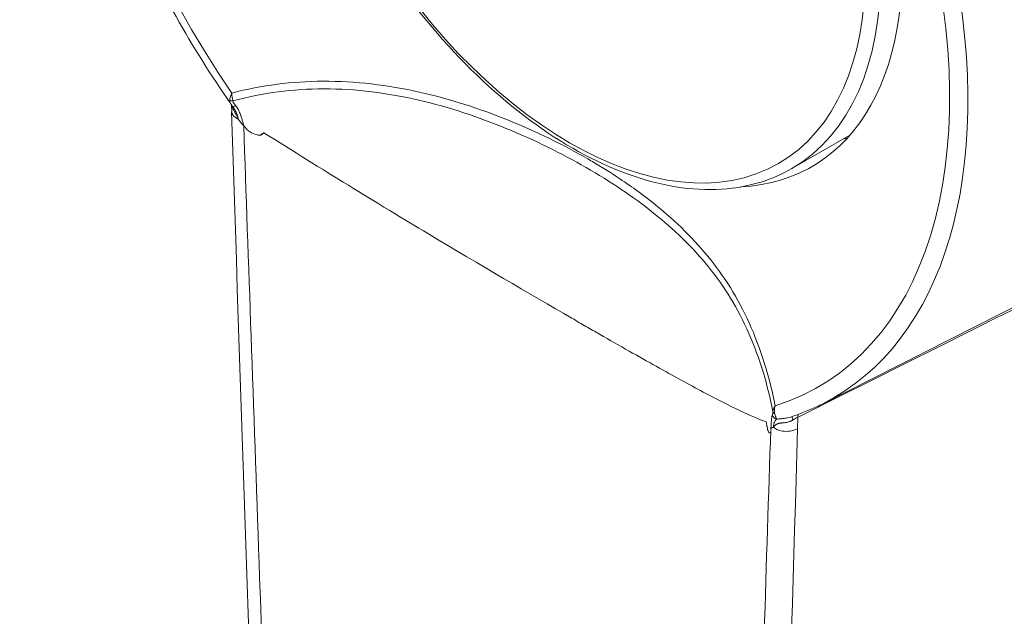
# Model space of a CAD drawing. Units: inches. Extents: x 7 to 248, y 5 to 147.
# Drawn here: x 220 to 220, y 116 to 116 of the extents above; entities that cross this region are included whole.
import ezdxf

# ---------------------------------------------------------------- set-up
doc = ezdxf.new("R2010")
doc.units = ezdxf.units.IN
doc.header["$LTSCALE"] = 15
doc.header["$MEASUREMENT"] = 0
doc.layers.add('Visible (ANSI)', color=7, linetype='Continuous', lineweight=5)
doc.layers.add('Visible Narrow (ANSI)', color=7, linetype='Continuous', lineweight=5)

msp = doc.modelspace()

# ---------------------------------------------------------------- linework, layer by layer
at = {"layer": 'Visible (ANSI)'}
for p, q in [((219.91753, 115.80786), (219.91734, 115.81165)), ((220.21677, 115.77753), (220.24779, 115.79539)), ((220.23339, 115.65186), (220.50983, 115.79193)), ((220.11979, 115.68574), (220.11978, 115.68574)), ((220.21603, 115.64469), (220.21604, 115.6447)), ((220.20459, 115.61254), (220.20456, 115.61252))]:
    msp.add_line(p, q, dxfattribs=at)
for centre, major_axis, start_param, end_param in [((220.3345, 116.1094), (0.18104, -0.31438), 6.252248, 9.455715), ((220.11093, 115.98065), (0.11641, -0.20215), 5.995471, 9.712492), ((220.15268, 116.0047), (0.11641, -0.20215), 6.088005, 6.103552)]:
    msp.add_ellipse(centre, major_axis=major_axis, ratio=0.578093, start_param=start_param, end_param=end_param, dxfattribs=at)
for points, knots in [([(219.917, 115.81216), (219.89619, 115.84218), (219.87793, 115.87462), (219.84823, 115.94125), (219.83683, 115.97543), (219.82215, 116.04202), (219.81888, 116.07442), (219.82091, 116.13423), (219.82622, 116.16163), (219.84506, 116.20838), (219.85852, 116.22782), (219.87947, 116.24564), (219.88366, 116.24877), (219.88802, 116.2516)], [2.214394, 2.214394, 2.214394, 2.214394, 2.535357, 2.535357, 2.857549, 2.857549, 3.180154, 3.180154, 3.502995, 3.502995, 3.82267, 3.82267, 3.897987, 3.897987, 3.897987, 3.897987]), ([(219.98838, 116.17415), (219.97614, 116.1671), (219.96581, 116.1568), (219.94977, 116.13066), (219.9442, 116.11466), (219.93838, 116.07839), (219.93829, 116.058), (219.94367, 116.01514), (219.94916, 115.99268), (219.96513, 115.94798), (219.97559, 115.92576), (220.00042, 115.88375), (220.01478, 115.86398), (220.04599, 115.82881), (220.06284, 115.81344), (220.09744, 115.78865), (220.11519, 115.77925), (220.14981, 115.76758), (220.1667, 115.76527), (220.19479, 115.76796), (220.20644, 115.77158), (220.21677, 115.77753)], [2.354261, 2.354261, 2.354261, 2.354261, 2.658815, 2.658815, 2.97341, 2.97341, 3.29688, 3.29688, 3.621134, 3.621134, 3.944659, 3.944659, 4.267898, 4.267898, 4.591498, 4.591498, 4.915818, 4.915818, 5.238795, 5.238795, 5.495853, 5.495853, 5.495853, 5.495853]), ([(219.92393, 115.80039), (219.92437, 115.80014), (219.92449, 115.79996), (219.92477, 115.79955), (219.92488, 115.79939), (219.92501, 115.79923), (219.92501, 115.79922), (219.92504, 115.79919), (219.92506, 115.79916), (219.92518, 115.79901), (219.92529, 115.79888), (219.92567, 115.79845), (219.92596, 115.79816), (219.92684, 115.79742), (219.92773, 115.7968), (219.93013, 115.79583), (219.93146, 115.79548), (219.93248, 115.79532), (219.93261, 115.79533), (219.93272, 115.79533), (219.93274, 115.79533), (219.93277, 115.79533), (219.93278, 115.79533), (219.93279, 115.79533), (219.93279, 115.79533), (219.93279, 115.79533), (219.93279, 115.79533), (219.93281, 115.79533), (219.93282, 115.79533), (219.93284, 115.79534), (219.93285, 115.79534), (219.93285, 115.79535), (219.93286, 115.79535), (219.93286, 115.79535), (219.93286, 115.79535), (219.93287, 115.79535), (219.93287, 115.79535), (219.93289, 115.79536), (219.93289, 115.79536), (219.93297, 115.79539), (219.93305, 115.79543), (219.93333, 115.79559), (219.93354, 115.79572), (219.93413, 115.79615), (219.9344, 115.79636), (219.93475, 115.79668)], [-0.1023377, -0.1023377, -0.1023377, -0.1023377, -0.0935743, -0.0935743, -0.0875321, -0.0875321, -0.0874378, -0.0874378, -0.0863338, -0.0863338, -0.0814895, -0.0814895, -0.0694506, -0.0694506, -0.0485716, -0.0485716, -0.0310027, -0.0310027, -0.0234048, -0.0234048, -0.021908, -0.021908, -0.0210813, -0.0210813, -0.0208458, -0.0208458, -0.0207469, -0.0207469, -0.0192564, -0.0192564, -0.0185177, -0.0185177, -0.0180573, -0.0180573, -0.0178463, -0.0178463, -0.0177415, -0.0177415, -0.0151494, -0.0151494, -0.0104333, -0.0104333, -0.0044304, -0.0044304, -0.0000658, -0.0000658, -0.0000658, -0.0000658]), ([(219.93475, 115.79668), (219.93409, 115.79642), (219.93371, 115.79607), (219.93313, 115.79565), (219.93298, 115.79555), (219.93278, 115.79544), (219.93273, 115.79541), (219.93267, 115.79538), (219.93267, 115.79538), (219.93266, 115.79538), (219.93266, 115.79538), (219.93264, 115.79537), (219.93263, 115.79537), (219.93262, 115.79536), (219.93262, 115.79536), (219.93261, 115.79536), (219.93261, 115.79536), (219.93257, 115.79535), (219.93251, 115.79535), (219.93239, 115.79535), (219.93237, 115.79534), (219.93234, 115.79534)], [0, 0, 0, 0, 0.00776361, 0.00776361, 0.01012223, 0.01012223, 0.0109812, 0.0109812, 0.01103936, 0.01103936, 0.01110119, 0.01110119, 0.01125479, 0.01125479, 0.01127472, 0.01127472, 0.01132243, 0.01132243, 0.01176713, 0.01176713, 0.0118948, 0.0118948, 0.0118948, 0.0118948]), ([(220.23339, 115.65186), (220.23228, 115.65129), (220.23115, 115.65075), (220.22889, 115.64969), (220.22775, 115.64918), (220.22546, 115.64819), (220.2243, 115.64771), (220.22197, 115.64679), (220.22079, 115.64635), (220.21843, 115.64549), (220.21724, 115.64509), (220.21604, 115.6447)], [0.8182694, 0.8182694, 0.8182694, 0.8182694, 0.83632892, 0.83632892, 0.85438845, 0.85438845, 0.87244797, 0.87244797, 0.8905075, 0.8905075, 0.90856702, 0.90856702, 0.90856702, 0.90856702]), ([(220.21992, 115.63844), (220.21867, 115.63778), (220.21724, 115.63735), (220.21441, 115.637), (220.21304, 115.63705), (220.20945, 115.63762), (220.20781, 115.63851), (220.20694, 115.63937)], [0.000001, 0.000001, 0.000001, 0.000001, 0.25, 0.25, 0.5, 0.5, 1, 1, 1, 1])]:
    msp.add_open_spline(points, degree=3, knots=knots, dxfattribs=at)
for points in [[(219.91786, 115.81099), (219.91764, 115.81126), (219.91742, 115.81154), (219.91722, 115.81183)], [(219.91862, 115.80994), (219.91838, 115.8103), (219.91813, 115.81065), (219.91786, 115.81099)], [(219.98775, 113.79097), (219.96235, 114.46197), (219.93969, 115.13478), (219.91739, 115.80784)], [(219.91753, 115.80786), (219.9176, 115.80653), (219.91874, 115.80502), (219.92102, 115.80402)], [(219.92393, 115.80039), (219.92276, 115.80153), (219.92179, 115.80277), (219.92102, 115.80402)], [(219.93234, 115.79534), (219.93234, 115.79534), (219.93235, 115.79534), (219.93235, 115.79534)], [(220.20694, 115.63937), (220.2062, 115.63896), (220.2057, 115.63857), (220.20558, 115.63814)]]:
    msp.add_open_spline(points, degree=3, dxfattribs=at)
at = {"layer": 'Visible Narrow (ANSI)'}
for p, q in [((219.91862, 115.80995), (219.91862, 115.80994)), ((220.21992, 115.63844), (220.21999, 115.64453))]:
    msp.add_line(p, q, dxfattribs=at)
for centre, major_axis, ratio, start_param, end_param in [((220.06607, 115.95482), (-0.17277, 0.30001), 0.578093, 3.110655, 6.314123), ((220.06276, 115.95291), (-0.16821, 0.29209), 0.578093, 3.012986, 7.986456), ((220.10257, 115.97584), (-0.1142, 0.19831), 0.578093, 3.141593, 6.283185), ((219.91838, 115.81505), (-0.00246, -0.00023), 0.510335, 0.662425, 1.446257), ((219.91973, 115.81236), (-0.00189, -0.00135), 0.403653, 0.02762, 1.215787), ((222.38859, 187.44898), (-51.78009, -73.13643), 0.595624, 0.839329, 0.843498), ((219.98853, 115.76635), (-0.20699, 0.12221), 0.014648, 2.144067, 2.187629), ((219.98911, 115.77656), (0.21143, -0.13087), 0.044129, 5.329856, 5.371968), ((220.20884, 115.64588), (0.00198, -0.00171), 0.812802, 3.911361, 5.272446), ((220.20899, 115.64769), (-0.00228, 0.0006), 0.725253, 0.393567, 1.177393), ((220.22301, 115.64288), (0.00165, -0.00426), 0.597605, 3.623292, 4.097944), ((220.21885, 115.64088), (0.00183, -0.00419), 0.13377, 3.281629, 4.10639)]:
    msp.add_ellipse(centre, major_axis=major_axis, ratio=ratio, start_param=start_param, end_param=end_param, dxfattribs=at)
msp.add_ellipse((220.0984, 115.97343), major_axis=(-0.11125, 0.19319), ratio=0.578093, dxfattribs=at)
for points, knots in [([(220.10783, 115.78271), (220.09473, 115.79025), (220.0804, 115.7973), (220.06534, 115.8034), (220.05025, 115.80951), (220.03438, 115.81471), (220.01776, 115.81843), (220.00114, 115.82216), (219.98357, 115.82435), (219.96617, 115.82425), (219.9499, 115.82416), (219.93366, 115.82211), (219.9176, 115.81794)], [0, 0, 0, 0, 0.253711, 0.253711, 0.253711, 0.50796, 0.50796, 0.50796, 0.762209, 0.762209, 0.762209, 1, 1, 1, 1]), ([(219.91819, 115.81377), (219.9342, 115.81806), (219.95042, 115.82015), (219.9667, 115.82018), (219.98379, 115.82021), (220.00108, 115.81793), (220.01749, 115.81412), (220.03389, 115.81032), (220.0496, 115.80504), (220.06457, 115.79887), (220.07951, 115.79272), (220.09375, 115.78566), (220.1068, 115.77814)], [0, 0, 0, 0, 0.241129, 0.241129, 0.241129, 0.494265, 0.494265, 0.494265, 0.7474, 0.7474, 0.7474, 1, 1, 1, 1]), ([(219.91722, 115.81183), (219.91721, 115.81183), (219.91721, 115.81184), (219.9172, 115.81184), (219.91719, 115.81186), (219.91718, 115.81187), (219.91717, 115.81189), (219.91716, 115.8119), (219.91716, 115.81191), (219.91715, 115.81192), (219.91709, 115.81201), (219.91704, 115.81209), (219.91699, 115.81217), (219.91693, 115.81227), (219.9169, 115.81233), (219.91683, 115.81247), (219.91657, 115.81302), (219.91647, 115.81357), (219.91651, 115.81409)], [0.2430488, 0.2430488, 0.2430488, 0.2430488, 0.25, 0.25, 0.25, 0.265625, 0.265625, 0.265625, 0.2792969, 0.2792969, 0.2792969, 0.375, 0.375, 0.375, 0.5, 0.5, 0.5, 1, 1, 1, 1]), ([(219.92102, 115.80402), (219.92076, 115.80465), (219.92047, 115.8052), (219.92021, 115.80572), (219.92008, 115.80597), (219.91995, 115.80622), (219.91983, 115.80645), (219.91977, 115.80657), (219.91971, 115.80668), (219.91965, 115.80679), (219.91959, 115.80691), (219.91955, 115.80698), (219.91948, 115.80712), (219.91944, 115.80721), (219.91939, 115.8073), (219.91934, 115.80738), (219.91932, 115.80743), (219.91929, 115.80748), (219.91927, 115.80753), (219.91926, 115.80755), (219.91924, 115.80758), (219.91923, 115.8076), (219.91922, 115.80763), (219.91921, 115.80765), (219.91919, 115.80767), (219.91912, 115.80782), (219.91904, 115.80796), (219.91897, 115.8081), (219.91887, 115.8083), (219.91877, 115.8085), (219.91867, 115.80869), (219.9186, 115.80882), (219.91854, 115.80894), (219.91848, 115.80907), (219.91845, 115.80913), (219.91842, 115.80919), (219.91839, 115.80925), (219.91837, 115.80928), (219.91836, 115.80931), (219.91835, 115.80934), (219.91834, 115.80935), (219.91833, 115.80937), (219.91832, 115.80938), (219.91826, 115.80952), (219.91819, 115.80965), (219.91813, 115.80978), (219.91808, 115.8099), (219.91801, 115.81006), (219.91797, 115.81013), (219.91796, 115.81016), (219.91794, 115.8102), (219.91793, 115.81024), (219.9179, 115.8103), (219.91787, 115.81038), (219.91783, 115.81045), (219.91774, 115.81067), (219.91765, 115.81092), (219.91756, 115.81121), (219.91753, 115.81129), (219.91751, 115.81137), (219.91749, 115.81146)], [0, 0, 0, 0, 0.125, 0.125, 0.125, 0.1875, 0.1875, 0.1875, 0.21875, 0.21875, 0.21875, 0.25, 0.25, 0.25, 0.2701761, 0.2701761, 0.2701761, 0.28125, 0.28125, 0.28125, 0.2871094, 0.2871094, 0.2871094, 0.2926025, 0.2926025, 0.2926025, 0.3267431, 0.3267431, 0.3267431, 0.375, 0.375, 0.375, 0.40625, 0.40625, 0.40625, 0.421875, 0.421875, 0.421875, 0.4296875, 0.4296875, 0.4296875, 0.4335938, 0.4335938, 0.4335938, 0.46875, 0.46875, 0.46875, 0.5, 0.5, 0.5, 0.5159814, 0.5159814, 0.5159814, 0.5438952, 0.5438952, 0.5438952, 0.625, 0.625, 0.625, 0.6480668, 0.6480668, 0.6480668, 0.6480668]), ([(219.91862, 115.80994), (219.91882, 115.80963), (219.919, 115.80934), (219.91915, 115.80907), (219.91932, 115.80878), (219.91947, 115.80851), (219.91959, 115.80828), (219.91966, 115.80816), (219.91971, 115.80805), (219.91976, 115.80795), (219.91979, 115.8079), (219.91981, 115.80785), (219.91984, 115.80781), (219.91985, 115.80778), (219.91985, 115.80777), (219.91986, 115.80776), (219.91987, 115.80774), (219.91988, 115.80772), (219.9199, 115.80768), (219.92011, 115.80725), (219.92029, 115.80684), (219.92044, 115.80646), (219.92082, 115.8055), (219.92102, 115.8047), (219.92102, 115.80402)], [0.1365724, 0.1365724, 0.1365724, 0.1365724, 0.25, 0.25, 0.25, 0.375, 0.375, 0.375, 0.4375, 0.4375, 0.4375, 0.46875, 0.46875, 0.46875, 0.484375, 0.484375, 0.484375, 0.5, 0.5, 0.5, 0.6429521, 0.6429521, 0.6429521, 1, 1, 1, 1]), ([(219.92393, 115.80039), (219.92384, 115.80059), (219.9238, 115.80078), (219.92375, 115.80101), (219.92366, 115.80142), (219.92354, 115.80194), (219.92339, 115.80256), (219.92327, 115.80305), (219.92313, 115.80361), (219.92295, 115.80423), (219.92286, 115.80453), (219.92277, 115.80486), (219.92266, 115.8052), (219.9226, 115.80536), (219.92254, 115.80554), (219.92248, 115.80571), (219.92245, 115.8058), (219.92242, 115.80589), (219.92239, 115.80598), (219.92236, 115.80606), (219.92232, 115.80617), (219.9223, 115.80623), (219.92212, 115.8067), (219.92203, 115.80693), (219.92188, 115.80728), (219.92185, 115.80736), (219.92181, 115.80745), (219.92177, 115.80753), (219.92149, 115.80817), (219.92118, 115.80879), (219.92082, 115.8094), (219.92046, 115.81001), (219.92005, 115.81061), (219.91959, 115.81118)], [0.0069662, 0.0069662, 0.0069662, 0.0069662, 0.0913787, 0.0913787, 0.0913787, 0.25, 0.25, 0.25, 0.375, 0.375, 0.375, 0.4375, 0.4375, 0.4375, 0.46875, 0.46875, 0.46875, 0.484375, 0.484375, 0.484375, 0.4977865, 0.4977865, 0.4977865, 0.5995875, 0.5995875, 0.5995875, 0.625, 0.625, 0.625, 0.8125, 0.8125, 0.8125, 1, 1, 1, 1]), ([(219.9968, 113.78637), (219.99028, 113.95381), (219.98395, 114.1214), (219.97774, 114.28907), (219.97154, 114.45667), (219.96548, 114.62435), (219.9595, 114.7921), (219.9595, 114.79218), (219.9595, 114.79223), (219.95949, 114.79234), (219.95548, 114.90514), (219.95201, 115.00353), (219.94905, 115.08748), (219.94757, 115.12946), (219.94623, 115.16783), (219.94501, 115.20258), (219.9444, 115.21996), (219.94382, 115.23644), (219.94327, 115.25201), (219.943, 115.2598), (219.94273, 115.26736), (219.94247, 115.27469), (219.94234, 115.27836), (219.94222, 115.28197), (219.94209, 115.28553), (219.94203, 115.28731), (219.94197, 115.28907), (219.94191, 115.29082), (219.94185, 115.29251), (219.94179, 115.29419), (219.94173, 115.29586), (219.94172, 115.29625), (219.94169, 115.29711), (219.94166, 115.29779), (219.93494, 115.48881), (219.92902, 115.6563), (219.92393, 115.80039)], [0, 0, 0, 0, 0.25, 0.25, 0.25, 0.499878, 0.499878, 0.499878, 0.5, 0.5, 0.5, 0.625, 0.625, 0.625, 0.6875, 0.6875, 0.6875, 0.71875, 0.71875, 0.71875, 0.734375, 0.734375, 0.734375, 0.742187, 0.742187, 0.742187, 0.746094, 0.746094, 0.746094, 0.749878, 0.749878, 0.749878, 0.750768, 0.750768, 0.750768, 1, 1, 1, 1]), ([(219.93475, 115.79668), (219.9501, 115.78703), (219.96516, 115.77765), (219.99454, 115.75959), (220.00882, 115.75093), (220.05037, 115.72602), (220.07622, 115.71087), (220.0993, 115.69752)], [0, 0, 0, 0, 0.25, 0.25, 0.5, 0.5, 1, 1, 1, 1]), ([(220.20792, 115.65076), (220.20651, 115.65771), (220.20486, 115.66445), (220.20293, 115.67096), (220.20071, 115.67844), (220.1981, 115.68568), (220.19516, 115.69247), (220.18927, 115.70606), (220.18205, 115.71793), (220.17349, 115.72873), (220.16921, 115.73413), (220.16457, 115.73928), (220.15964, 115.74417), (220.15471, 115.74906), (220.1495, 115.75368), (220.14402, 115.75812), (220.138, 115.76299), (220.13165, 115.76764), (220.12497, 115.77209), (220.12048, 115.77509), (220.11585, 115.77799), (220.11106, 115.78082), (220.10999, 115.78145), (220.10891, 115.78208), (220.10783, 115.78271)], [0, 0, 0, 0, 0.110485, 0.110485, 0.110485, 0.237482, 0.237482, 0.237482, 0.491475, 0.491475, 0.491475, 0.618472, 0.618472, 0.618472, 0.745469, 0.745469, 0.745469, 0.885168, 0.885168, 0.885168, 0.979028, 0.979028, 0.979028, 1, 1, 1, 1]), ([(220.1068, 115.77814), (220.10683, 115.77813), (220.10686, 115.77811), (220.11996, 115.77056), (220.13196, 115.76253), (220.14836, 115.74943), (220.15355, 115.74489), (220.16339, 115.73529), (220.16802, 115.73025), (220.18083, 115.71438), (220.18801, 115.70276), (220.1968, 115.68277), (220.19939, 115.67567), (220.20359, 115.66166), (220.20529, 115.65476), (220.20672, 115.64762)], [0, 0, 0, 0, 0.000535, 0.000535, 0.2534, 0.2534, 0.379832, 0.379832, 0.506264, 0.506264, 0.759129, 0.759129, 0.885561, 0.885561, 1, 1, 1, 1]), ([(220.1141, 115.68899), (220.12499, 115.68275), (220.13511, 115.67701), (220.15362, 115.66666), (220.16204, 115.66204), (220.18444, 115.65013), (220.19579, 115.64466), (220.20308, 115.6422)], [0, 0, 0, 0, 0.25, 0.25, 0.5, 0.5, 0.9999979, 0.9999979, 0.9999979, 0.9999979]), ([(220.20645, 115.64599), (220.20624, 115.64541), (220.20613, 115.64468), (220.20605, 115.64411), (220.20601, 115.64382), (220.20598, 115.64357), (220.20596, 115.64337), (220.20595, 115.64327), (220.20594, 115.64319), (220.20593, 115.64311), (220.20593, 115.64307), (220.20592, 115.64304), (220.20592, 115.64301), (220.20592, 115.64299), (220.20592, 115.64298), (220.20592, 115.64297), (220.20591, 115.64296), (220.20591, 115.64295), (220.20591, 115.64295), (220.20591, 115.64294), (220.20591, 115.64293), (220.20591, 115.6429), (220.2058, 115.64183), (220.20574, 115.6408), (220.20569, 115.63998), (220.20565, 115.63931), (220.20562, 115.63878), (220.2056, 115.63838)], [0, 0, 0, 0, 0.25, 0.25, 0.25, 0.375, 0.375, 0.375, 0.4375, 0.4375, 0.4375, 0.46875, 0.46875, 0.46875, 0.484375, 0.484375, 0.484375, 0.4921875, 0.4921875, 0.4921875, 0.5, 0.5, 0.5, 0.75, 0.75, 0.75, 0.9543954, 0.9543954, 0.9543954, 0.9543954]), ([(220.20792, 115.65076), (220.20771, 115.65012), (220.2076, 115.64952), (220.20754, 115.64898), (220.20754, 115.64896), (220.20754, 115.64895), (220.20754, 115.64893), (220.20754, 115.64891), (220.20753, 115.64889), (220.20753, 115.64888), (220.20753, 115.64884), (220.20753, 115.6488), (220.20752, 115.64876), (220.20751, 115.64856), (220.2075, 115.64837), (220.2075, 115.64819), (220.2075, 115.64746), (220.2076, 115.64685), (220.20772, 115.6464)], [0.0000018, 0.0000018, 0.0000018, 0.0000018, 0.3299332, 0.3299332, 0.3299332, 0.3405762, 0.3405762, 0.3405762, 0.3515625, 0.3515625, 0.3515625, 0.375, 0.375, 0.375, 0.5, 0.5, 0.5, 1, 1, 1, 1]), ([(220.20772, 115.6464), (220.2078, 115.64608), (220.20789, 115.64577), (220.20798, 115.64548), (220.20802, 115.64534), (220.20807, 115.6452), (220.20811, 115.64506), (220.20816, 115.64493), (220.20822, 115.64476), (220.20825, 115.64467), (220.20838, 115.64432), (220.20854, 115.64394), (220.20871, 115.6436)], [0, 0, 0, 0, 0.25, 0.25, 0.25, 0.375, 0.375, 0.375, 0.5, 0.5, 0.5, 1, 1, 1, 1]), ([(220.20532, 115.63643), (220.20523, 115.6363), (220.2051, 115.63622), (220.20496, 115.63621), (220.20482, 115.63619), (220.20468, 115.63627), (220.20453, 115.63643), (220.20439, 115.63659), (220.20423, 115.6369), (220.20411, 115.63726), (220.20407, 115.63734), (220.20404, 115.63744), (220.20402, 115.63754), (220.20399, 115.63764), (220.20397, 115.63771), (220.20394, 115.63785), (220.2039, 115.638), (220.20389, 115.63804), (220.20387, 115.63817), (220.20385, 115.6383), (220.20383, 115.6384), (220.2038, 115.63851), (220.20376, 115.63874), (220.20371, 115.63896), (220.20366, 115.6392), (220.20363, 115.63937), (220.20359, 115.63955), (220.20355, 115.63973), (220.20354, 115.63979), (220.20354, 115.63981), (220.20352, 115.63991), (220.20337, 115.64064), (220.20325, 115.64141), (220.20308, 115.6422)], [0.2518583, 0.2518583, 0.2518583, 0.2518583, 0.375, 0.375, 0.375, 0.5, 0.5, 0.5, 0.625, 0.625, 0.625, 0.65625, 0.65625, 0.65625, 0.6875, 0.6875, 0.6875, 0.71875, 0.71875, 0.71875, 0.75, 0.75, 0.75, 0.8125, 0.8125, 0.8125, 0.859375, 0.859375, 0.859375, 0.875, 0.875, 0.875, 1, 1, 1, 1]), ([(220.20694, 115.63938), (220.20706, 115.63983), (220.20709, 115.64025), (220.20716, 115.6407), (220.20719, 115.64089), (220.20723, 115.64108), (220.20727, 115.64128), (220.20728, 115.64131), (220.20729, 115.64134), (220.2073, 115.64138), (220.20733, 115.64149), (220.20736, 115.6416), (220.2074, 115.64171), (220.20742, 115.64177), (220.20744, 115.64183), (220.20746, 115.64188), (220.20748, 115.64193), (220.20751, 115.64202), (220.20752, 115.64204), (220.20769, 115.64242), (220.20807, 115.6431), (220.20871, 115.6436)], [0.0020839, 0.0020839, 0.0020839, 0.0020839, 0.25, 0.25, 0.25, 0.3565142, 0.3565142, 0.3565142, 0.375, 0.375, 0.375, 0.4375, 0.4375, 0.4375, 0.46875, 0.46875, 0.46875, 0.5, 0.5, 0.5, 1, 1, 1, 1]), ([(220.21734, 115.64307), (220.21724, 115.643), (220.21713, 115.64294), (220.21701, 115.64288), (220.21693, 115.64284), (220.21685, 115.6428), (220.21677, 115.64275), (220.21674, 115.64274), (220.2167, 115.64272), (220.21667, 115.64271), (220.21658, 115.64266), (220.21648, 115.64262), (220.21639, 115.64258), (220.21625, 115.64252), (220.2161, 115.64246), (220.21595, 115.6424), (220.21568, 115.6423), (220.21538, 115.6422), (220.21507, 115.64212), (220.21476, 115.64203), (220.21448, 115.64196), (220.21408, 115.64189), (220.21368, 115.64181), (220.21331, 115.64176), (220.21298, 115.64171), (220.21289, 115.6417), (220.21281, 115.64169), (220.21273, 115.64168), (220.21272, 115.64168), (220.2127, 115.64168), (220.21269, 115.64168), (220.21267, 115.64168), (220.21266, 115.64167), (220.21264, 115.64167), (220.21244, 115.64165), (220.21224, 115.64163), (220.21206, 115.64161), (220.21179, 115.64158), (220.21155, 115.64156), (220.21135, 115.64154), (220.21129, 115.64154), (220.21123, 115.64153), (220.21117, 115.64153), (220.21113, 115.64152), (220.2111, 115.64152), (220.21106, 115.64151), (220.21101, 115.64151), (220.21098, 115.64151), (220.21094, 115.6415), (220.21091, 115.6415), (220.21087, 115.64149), (220.21082, 115.64149), (220.21058, 115.64145), (220.21035, 115.64141), (220.21014, 115.64137), (220.21012, 115.64137), (220.21011, 115.64136), (220.2101, 115.64136), (220.20989, 115.64132), (220.2097, 115.64126), (220.20951, 115.6412), (220.20936, 115.64116), (220.20922, 115.64111), (220.20908, 115.64105), (220.20903, 115.64103), (220.20899, 115.64101), (220.20895, 115.64099), (220.2089, 115.64097), (220.20886, 115.64095), (220.20881, 115.64093), (220.2088, 115.64092), (220.20879, 115.64092), (220.20878, 115.64091), (220.20877, 115.64091), (220.20876, 115.6409), (220.20876, 115.6409), (220.20873, 115.64089), (220.20871, 115.64087), (220.20868, 115.64086), (220.20866, 115.64085), (220.20862, 115.64083), (220.20859, 115.64081), (220.20856, 115.64079), (220.20852, 115.64077), (220.20849, 115.64075), (220.20847, 115.64074), (220.20845, 115.64073), (220.20844, 115.64072), (220.20794, 115.6404), (220.20745, 115.63996), (220.20694, 115.63937)], [0, 0, 0, 0, 0.03418, 0.03418, 0.03418, 0.056885, 0.056885, 0.056885, 0.065399, 0.065399, 0.065399, 0.089937, 0.089937, 0.089937, 0.125, 0.125, 0.125, 0.1875, 0.1875, 0.1875, 0.25, 0.25, 0.25, 0.3125, 0.3125, 0.3125, 0.328125, 0.328125, 0.328125, 0.331055, 0.331055, 0.331055, 0.333801, 0.333801, 0.333801, 0.375, 0.375, 0.375, 0.4375, 0.4375, 0.4375, 0.45606, 0.45606, 0.45606, 0.46875, 0.46875, 0.46875, 0.486438, 0.486438, 0.486438, 0.5, 0.5, 0.5, 0.5625, 0.5625, 0.5625, 0.566406, 0.566406, 0.566406, 0.625, 0.625, 0.625, 0.672181, 0.672181, 0.672181, 0.6875, 0.6875, 0.6875, 0.703125, 0.703125, 0.703125, 0.707031, 0.707031, 0.707031, 0.709961, 0.709961, 0.709961, 0.71875, 0.71875, 0.71875, 0.729275, 0.729275, 0.729275, 0.742639, 0.742639, 0.742639, 0.75, 0.75, 0.75, 1, 1, 1, 1]), ([(220.20871, 115.6436), (220.20936, 115.64367), (220.21004, 115.64373), (220.21077, 115.64379), (220.21113, 115.64382), (220.2115, 115.64385), (220.21188, 115.64389), (220.21207, 115.64391), (220.21226, 115.64393), (220.21245, 115.64396), (220.21265, 115.64398), (220.21288, 115.64401), (220.21304, 115.64403), (220.21402, 115.64417), (220.21503, 115.64437), (220.21603, 115.64469)], [0, 0, 0, 0, 0.25, 0.25, 0.25, 0.375, 0.375, 0.375, 0.4375, 0.4375, 0.4375, 0.5, 0.5, 0.5, 0.8716352, 0.8716352, 0.8716352, 0.8716352]), ([(220.20558, 115.63814), (220.2032, 115.56798), (220.2009, 115.49246), (220.19847, 115.41154), (220.19726, 115.37108), (220.19601, 115.32927), (220.19472, 115.28612), (220.19408, 115.26454), (220.19343, 115.24262), (220.19277, 115.22037), (220.19244, 115.20925), (220.19211, 115.19804), (220.19178, 115.18674), (220.19161, 115.18109), (220.19144, 115.17542), (220.19128, 115.16974), (220.19111, 115.16414), (220.19094, 115.15851), (220.19078, 115.15287), (220.19078, 115.15278), (220.19077, 115.15266), (220.19077, 115.1526), (220.18921, 115.09954), (220.18725, 115.03255), (220.1849, 114.95165), (220.18373, 114.9112), (220.18246, 114.86728), (220.1811, 114.81987), (220.18042, 114.79617), (220.17972, 114.7716), (220.17899, 114.74616), (220.17863, 114.73344), (220.17826, 114.7205), (220.17789, 114.70735), (220.1777, 114.70077), (220.17751, 114.69414), (220.17732, 114.68745), (220.17723, 114.68411), (220.17713, 114.68075), (220.17704, 114.67738), (220.17699, 114.6757), (220.17694, 114.67401), (220.1769, 114.67232), (220.17687, 114.67147), (220.17685, 114.67063), (220.17682, 114.66978), (220.1768, 114.66904), (220.17678, 114.66829), (220.17676, 114.66755), (220.17676, 114.66744), (220.17675, 114.66731), (220.17675, 114.66723), (220.16819, 114.36469), (220.15997, 114.06232), (220.15249, 113.76032)], [0, 0, 0, 0, 0.125, 0.125, 0.125, 0.1875, 0.1875, 0.1875, 0.21875, 0.21875, 0.21875, 0.234375, 0.234375, 0.234375, 0.2421875, 0.2421875, 0.2421875, 0.2498779, 0.2498779, 0.2498779, 0.25, 0.25, 0.25, 0.375, 0.375, 0.375, 0.4375, 0.4375, 0.4375, 0.46875, 0.46875, 0.46875, 0.484375, 0.484375, 0.484375, 0.4921875, 0.4921875, 0.4921875, 0.4960938, 0.4960938, 0.4960938, 0.4980469, 0.4980469, 0.4980469, 0.4990234, 0.4990234, 0.4990234, 0.4998779, 0.4998779, 0.4998779, 0.5, 0.5, 0.5, 0.9676238, 0.9676238, 0.9676238, 0.9676238]), ([(220.16561, 113.69321), (220.17457, 114.06), (220.18271, 114.35411), (220.18889, 114.57494), (220.18933, 114.59072), (220.18976, 114.60612), (220.19018, 114.62114), (220.19039, 114.62866), (220.1906, 114.63608), (220.19081, 114.6434), (220.19091, 114.64707), (220.19101, 114.65071), (220.19111, 114.65432), (220.19121, 114.65791), (220.19131, 114.66148), (220.19141, 114.66502), (220.19142, 114.66521), (220.19144, 114.6659), (220.19145, 114.66641), (220.19776, 114.89035), (220.20251, 115.05298), (220.20547, 115.1542), (220.20596, 115.1711), (220.20641, 115.18629), (220.2068, 115.19976), (220.207, 115.2065), (220.20719, 115.21281), (220.20736, 115.21869), (220.20745, 115.22163), (220.20753, 115.22447), (220.20761, 115.2272), (220.20765, 115.22856), (220.20769, 115.2299), (220.20773, 115.23121), (220.20776, 115.23243), (220.2078, 115.23364), (220.20783, 115.23482), (220.20784, 115.2349), (220.20784, 115.23493), (220.20784, 115.23505), (220.21151, 115.35955), (220.21554, 115.49399), (220.21992, 115.63835), (220.21992, 115.63838), (220.21992, 115.63841), (220.21992, 115.63844)], [0, 0, 0, 0, 0.4375, 0.4375, 0.4375, 0.46875, 0.46875, 0.46875, 0.484375, 0.484375, 0.484375, 0.492187, 0.492187, 0.492187, 0.499939, 0.499939, 0.499939, 0.500362, 0.500362, 0.500362, 0.6875, 0.6875, 0.6875, 0.71875, 0.71875, 0.71875, 0.734375, 0.734375, 0.734375, 0.742187, 0.742187, 0.742187, 0.746094, 0.746094, 0.746094, 0.749756, 0.749756, 0.749756, 0.75, 0.75, 0.75, 0.999948, 0.999948, 0.999948, 1, 1, 1, 1])]:
    msp.add_open_spline(points, degree=3, knots=knots, dxfattribs=at)
for points in [[(219.91651, 115.81409), (219.91656, 115.81484), (219.91681, 115.81609), (219.9176, 115.81794)], [(219.91819, 115.81377), (219.91782, 115.81503), (219.91764, 115.81647), (219.9176, 115.81794)], [(219.91959, 115.81118), (219.91894, 115.81198), (219.91837, 115.81285), (219.91819, 115.81377)], [(220.20672, 115.64762), (220.20669, 115.64681), (220.20658, 115.64634), (220.20645, 115.64599)], [(220.20672, 115.64762), (220.20679, 115.64862), (220.20721, 115.64972), (220.20792, 115.65076)], [(220.21999, 115.64453), (220.21922, 115.64416), (220.21832, 115.64367), (220.21734, 115.64307)]]:
    msp.add_open_spline(points, degree=3, dxfattribs=at)

doc.saveas('drawing.dxf')
